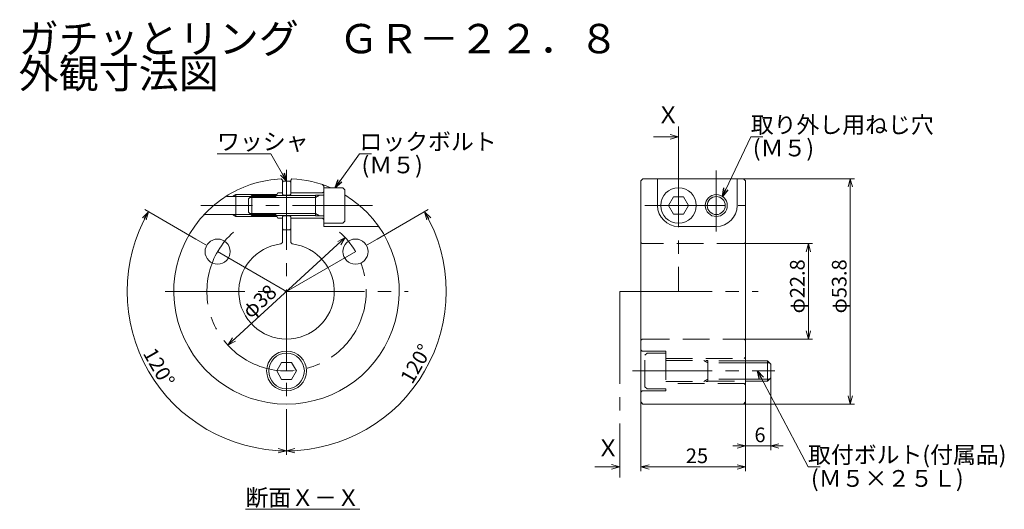
# Model space of a CAD drawing. Units: inches. Extents: x -96 to 139, y 61 to 178.
import ezdxf

# ---------------------------------------------------------------- set-up
doc = ezdxf.new("R2010")
doc.units = ezdxf.units.IN
doc.header["$MEASUREMENT"] = 0
doc.header["$PDMODE"] = 65
doc.header["$PDSIZE"] = 0.2
for name, pattern in [('CENTER2', [28.575, 19.05, -3.175, 3.175, -3.175]), ('DIVIDE', [1.25, 0.5, -0.25, 0, -0.25, 0, -0.25]), ('HIDDEN', [9.525, 6.35, -3.175])]:
    doc.linetypes.add(name, pattern=pattern)
doc.layers.get('DEFPOINTS').update_dxf_attribs({"color": 3, "linetype": 'DIVIDE', "lineweight": 0})
doc.layers.add('1', color=7, linetype='Continuous', lineweight=0)
doc.styles.add('MTSTANDARD', font='MONOTXT.shx', dxfattribs={"bigfont": 'EXTFONT.shx'})
doc.styles.add('MTSTANDARD1', font='MONOTXT.shx', dxfattribs={"bigfont": 'EXTFONT.shx'})
doc.styles.add('MTSTANDARD2', font='MONOTXT.shx', dxfattribs={"width": 0.8, "bigfont": 'EXTFONT.shx'})
doc.styles.add('MTSTANDARD3', font='MONOTXT.shx', dxfattribs={"bigfont": 'EXTFONT.shx'})
doc.styles.get("Standard").update_dxf_attribs({"font": 'MONOTXT.shx', "width": 0.8, "bigfont": 'EXTFONT.shx'})
doc.styles.add('WinFont1', font='txt', dxfattribs={"width": 0.8})
doc.styles.add('WinFont2', font='txt', dxfattribs={"width": 0.8})
doc.styles.add('WinFont3', font='txt', dxfattribs={"width": 0.8})
doc.styles.add('WinFont4', font='txt', dxfattribs={"width": 0.8})
doc.styles.add('WinFont5', font='txt', dxfattribs={"width": 0.8})
doc.styles.add('WinFont6', font='txt', dxfattribs={"width": 0.8})
doc.styles.add('WinFont7', font='txt', dxfattribs={"width": 0.8})
doc.dimstyles.new('DIMSTYEX_1', dxfattribs={"dimtxt": 3.136, "dimasz": 2, "dimexe": 1, "dimexo": 0, "dimgap": 0.896, "dimtad": 3, "dimdec": 6, "dimdsep": 46, "dimtxsty": 'WinFont1', "dimblk": 'OPEN30', "dimblk1": 'OPEN30', "dimblk2": 'OPEN30', "dimsah": 1, "dimcen": 0, "dimclrd": 4, "dimclre": 4, "dimclrt": 4, "dimadec": 6, "dimazin": 2, "dimtfac": 0.7, "dimtdec": 6, "dimtofl": 0, "dimtmove": 0, "dimatfit": 3, "dimfxl": 1, "dimtolj": 1, "dimtzin": 0, "dimlwd": -1, "dimlwe": -1, "dimarcsym": 0})
doc.dimstyles.new('DIMSTYEX_10', dxfattribs={"dimtxt": 3.136, "dimasz": 2, "dimexe": 1, "dimexo": 0, "dimgap": 0.896, "dimtad": 3, "dimdec": 6, "dimdsep": 46, "dimtxsty": 'WinFont7', "dimblk": 'OPEN30', "dimblk1": 'OPEN30', "dimblk2": 'OPEN30', "dimsah": 1, "dimcen": 0, "dimse1": 1, "dimse2": 1, "dimclrd": 4, "dimclre": 4, "dimclrt": 4, "dimadec": 6, "dimazin": 2, "dimtfac": 0.7, "dimtdec": 6, "dimtmove": 0, "dimatfit": 2, "dimfxl": 1, "dimtolj": 1, "dimtzin": 0, "dimlwd": -1, "dimlwe": -1, "dimarcsym": 0})
doc.dimstyles.new('DIMSTYEX_2', dxfattribs={"dimtxt": 3.136, "dimasz": 2, "dimexe": 1, "dimexo": 0, "dimgap": 0.896, "dimtad": 3, "dimdec": 6, "dimdsep": 46, "dimtxsty": 'WinFont2', "dimblk": 'OPEN30', "dimblk1": 'OPEN30', "dimblk2": 'OPEN30', "dimsah": 1, "dimcen": 0, "dimclrd": 4, "dimclre": 4, "dimclrt": 4, "dimadec": 6, "dimazin": 2, "dimtfac": 0.7, "dimtdec": 6, "dimtofl": 0, "dimtmove": 0, "dimatfit": 3, "dimfxl": 1, "dimtolj": 1, "dimtzin": 0, "dimlwd": -1, "dimlwe": -1, "dimarcsym": 0})
doc.dimstyles.new('DIMSTYEX_3', dxfattribs={"dimtxt": 3.5, "dimasz": 2, "dimexe": 1, "dimexo": 0, "dimgap": 0.896, "dimtad": 3, "dimdec": 6, "dimdsep": 46, "dimtxsty": 'Standard', "dimblk": 'OPEN30', "dimcen": 0, "dimclrd": 4, "dimclre": 4, "dimclrt": 4, "dimadec": 6, "dimazin": 2, "dimtfac": 0.7, "dimtdec": 4, "dimtofl": 0, "dimtmove": 0, "dimatfit": 3, "dimldrblk": 'OPEN30', "dimfxl": 1, "dimtolj": 1, "dimtzin": 0, "dimlwd": -1, "dimlwe": -1, "dimarcsym": 0})
doc.dimstyles.new('DIMSTYEX_4', dxfattribs={"dimtxt": 3.5, "dimasz": 2, "dimexe": 1, "dimexo": 0, "dimgap": 0.896, "dimtad": 3, "dimdec": 6, "dimdsep": 46, "dimtxsty": 'Standard', "dimblk": 'OPEN30', "dimcen": 0, "dimclrd": 7, "dimclre": 7, "dimclrt": 4, "dimadec": 6, "dimazin": 2, "dimtfac": 0.7, "dimtdec": 4, "dimtofl": 0, "dimtmove": 0, "dimatfit": 3, "dimldrblk": 'OPEN30', "dimfxl": 1, "dimtolj": 1, "dimtzin": 0, "dimlwd": -1, "dimlwe": -1, "dimarcsym": 0})
doc.dimstyles.new('DIMSTYEX_5', dxfattribs={"dimtxt": 3.5, "dimasz": 2, "dimexe": 1, "dimexo": 0, "dimgap": 0.896, "dimtad": 3, "dimdec": 6, "dimdsep": 46, "dimtxsty": 'Standard', "dimblk": 'OPEN30', "dimcen": 0, "dimclrd": 7, "dimclre": 7, "dimclrt": 4, "dimadec": 6, "dimazin": 2, "dimtfac": 0.7, "dimtdec": 4, "dimtofl": 0, "dimtmove": 0, "dimatfit": 3, "dimldrblk": 'OPEN30', "dimfxl": 1, "dimtolj": 1, "dimtzin": 0, "dimlwd": -1, "dimlwe": -1, "dimarcsym": 0})
doc.dimstyles.new('DIMSTYEX_6', dxfattribs={"dimtxt": 3.136, "dimasz": 2, "dimexe": 1, "dimexo": 0, "dimgap": 0.896, "dimtad": 3, "dimdec": 6, "dimdsep": 46, "dimtxsty": 'WinFont3', "dimblk": 'OPEN30', "dimblk1": 'OPEN30', "dimblk2": 'OPEN30', "dimsah": 1, "dimcen": 0, "dimclrd": 4, "dimclre": 4, "dimclrt": 4, "dimadec": 6, "dimazin": 2, "dimtfac": 0.7, "dimtdec": 6, "dimtofl": 0, "dimtmove": 0, "dimatfit": 3, "dimfxl": 1, "dimtolj": 1, "dimtzin": 0, "dimlwd": -1, "dimlwe": -1, "dimarcsym": 0})
doc.dimstyles.new('DIMSTYEX_7', dxfattribs={"dimtxt": 3.136, "dimasz": 2, "dimexe": 1, "dimexo": 0, "dimgap": 0.896, "dimtad": 3, "dimdec": 6, "dimdsep": 46, "dimtxsty": 'WinFont4', "dimblk": 'OPEN30', "dimblk1": 'OPEN30', "dimblk2": 'OPEN30', "dimsah": 1, "dimcen": 0, "dimclrd": 4, "dimclre": 4, "dimclrt": 4, "dimadec": 6, "dimazin": 2, "dimtfac": 0.7, "dimtdec": 6, "dimtofl": 0, "dimtmove": 0, "dimatfit": 3, "dimfxl": 1, "dimtolj": 1, "dimtzin": 0, "dimlwd": -1, "dimlwe": -1, "dimarcsym": 0})
doc.dimstyles.new('DIMSTYEX_8', dxfattribs={"dimtxt": 3.136, "dimasz": 2, "dimexe": 1, "dimexo": 0, "dimgap": 0.896, "dimtad": 3, "dimdec": 6, "dimdsep": 46, "dimtxsty": 'WinFont5', "dimblk": 'OPEN30', "dimblk1": 'OPEN30', "dimblk2": 'OPEN30', "dimsah": 1, "dimcen": 0, "dimclrd": 4, "dimclre": 4, "dimclrt": 4, "dimadec": 6, "dimazin": 2, "dimtfac": 0.7, "dimtdec": 6, "dimtofl": 0, "dimtmove": 0, "dimatfit": 3, "dimfxl": 1, "dimtolj": 1, "dimtzin": 0, "dimlwd": -1, "dimlwe": -1, "dimarcsym": 0})
doc.dimstyles.new('DIMSTYEX_9', dxfattribs={"dimtxt": 3.136, "dimasz": 2, "dimexe": 1, "dimexo": 0, "dimgap": 0.896, "dimtad": 3, "dimdec": 6, "dimdsep": 46, "dimtxsty": 'WinFont6', "dimblk": 'OPEN30', "dimblk1": 'OPEN30', "dimblk2": 'OPEN30', "dimsah": 1, "dimcen": 0, "dimclrd": 4, "dimclre": 4, "dimclrt": 4, "dimadec": 6, "dimazin": 2, "dimtfac": 0.7, "dimtdec": 6, "dimtofl": 0, "dimtmove": 0, "dimatfit": 3, "dimfxl": 1, "dimtolj": 1, "dimtzin": 0, "dimlwd": -1, "dimlwe": -1, "dimarcsym": 0})

# ---------------------------------------------------------------- blocks, each defined once
blk = doc.blocks.new('BLK0', base_point=(61, 133.68))
at = {"layer": '1', "color": 7, "linetype": 'Continuous'}
for p, q in [((59.82, 135.72), (58.65, 133.68)), ((62.17, 135.72), (59.82, 135.72)), ((63.35, 133.68), (62.17, 135.72)), ((58.65, 133.68), (59.82, 131.65)), ((59.82, 131.65), (62.17, 131.65)), ((62.17, 131.65), (63.35, 133.68))]:
    blk.add_line(p, q, dxfattribs=at)
blk.add_circle((61, 133.68), 4.25, dxfattribs=at)
blk = doc.blocks.new('BLK1', base_point=(-32.53, 94.18))
at = {"layer": '1', "color": 7, "linetype": 'Continuous'}
for p, q in [((-33.71, 96.22), (-34.88, 94.18)), ((-34.88, 94.18), (-33.71, 92.15)), ((-31.36, 96.22), (-33.71, 96.22)), ((-30.18, 94.18), (-31.36, 96.22)), ((-31.36, 92.15), (-30.18, 94.18)), ((-33.71, 92.15), (-31.36, 92.15))]:
    blk.add_line(p, q, dxfattribs=at)
blk.add_circle((-32.53, 94.18), 4.25, dxfattribs=at)
blk = doc.blocks.new('_OPEN30')
at = {"color": 0, "linetype": 'ByBlock', "lineweight": -2}
for p, q in [((-1, 0.27), (0, 0)), ((-1, 0.27), (0, 0)), ((0, 0), (-1, -0.27)), ((0, 0), (-1, 0)), ((0, 0), (-1, -0.27)), ((0, 0), (-1, 0))]:
    blk.add_line(p, q, dxfattribs=at)
blk = doc.blocks.new('_D1')
at = {"layer": '1', "color": 4, "linetype": 'ByBlock'}
for p, q in [((-54.18, 125.68), (-66.35, 132.71)), ((-32.53, 84.18), (-32.53, 74.13))]:
    blk.add_line(p, q, dxfattribs=at)
blk.add_arc((-32.53, 113.18), 38.05, 150, 270, dxfattribs=at)
at = {"layer": 'DEFPOINTS', "color": 4, "linetype": 'ByBlock'}
for p in [(-54.18, 125.68), (-32.53, 113.18), (-65.49, 94.16), (-32.53, 84.18)]:
    blk.add_point(p, dxfattribs=at)
at = {"layer": '1', "color": 4, "linetype": 'ByBlock'}
for p, xscale, yscale, zscale, rotation in [((-65.49, 132.21), 1.969615506024402, 1.969615506024402, 1.969615506024402, 60.00000000032922), ((-32.53, 75.13), 1.969615506024418, 1.969615506024418, 1.969615506024418, 359.9999999999467)]:
    blk.add_blockref('_OPEN30', p, dxfattribs=dict(at, xscale=xscale, yscale=yscale, zscale=zscale, rotation=rotation))
at = {"layer": '1', "color": 4, "linetype": 'Continuous', "insert": (-66.9, 98.39), "char_height": 3.5, "attachment_point": 7, "rotation": 300, "line_spacing_factor": 0.803571, "style": 'MTSTANDARD1'}
blk.add_mtext('{\\fＭＳ ゴシック|b0|i0|c128|p49;\\W1.0;120°}', dxfattribs=at)
blk = doc.blocks.new('_D2')
at = {"layer": '1', "color": 4, "linetype": 'ByBlock'}
for p, q in [((-10.88, 125.68), (1.28, 132.71)), ((-32.53, 84.18), (-32.53, 74.13))]:
    blk.add_line(p, q, dxfattribs=at)
blk.add_arc((-32.53, 113.18), 38.05, 270, 30, dxfattribs=at)
at = {"layer": 'DEFPOINTS', "color": 4, "linetype": 'ByBlock'}
for p in [(-10.88, 125.68), (-32.53, 113.18), (0.42, 94.16), (-32.53, 84.18)]:
    blk.add_point(p, dxfattribs=at)
at = {"layer": '1', "color": 4, "linetype": 'ByBlock'}
for p, xscale, yscale, zscale, rotation in [((0.42, 132.21), 1.969615506024426, 1.969615506024426, 1.969615506024426, 120.0000000004392), ((-32.53, 75.13), 1.969615506024418, 1.969615506024418, 1.969615506024418, 179.9999999998095)]:
    blk.add_blockref('_OPEN30', p, dxfattribs=dict(at, xscale=xscale, yscale=yscale, zscale=zscale, rotation=rotation))
at = {"layer": '1', "color": 4, "linetype": 'Continuous', "insert": (-2.55, 90.82), "char_height": 3.5, "attachment_point": 7, "rotation": 60, "line_spacing_factor": 0.803571, "style": 'MTSTANDARD1'}
blk.add_mtext('{\\fＭＳ ゴシック|b0|i0|c128|p49;\\W1.0;120°}', dxfattribs=at)
blk = doc.blocks.new('_D3')
at = {"layer": '1', "color": 4, "linetype": 'ByBlock'}
for p, q in [((76.5, 124.58), (93, 124.58)), ((92, 124.58), (92, 101.78)), ((76.5, 101.78), (93, 101.78))]:
    blk.add_line(p, q, dxfattribs=at)
at = {"layer": 'DEFPOINTS', "color": 4, "linetype": 'ByBlock'}
for p in [(76.5, 124.58), (76.5, 101.78), (92, 101.78)]:
    blk.add_point(p, dxfattribs=at)
at = {"layer": '1', "color": 4, "linetype": 'ByBlock', "xscale": 1.969615506024411, "yscale": 1.969615506024411, "zscale": 1.969615506024411}
for p, rotation in [((92, 124.58), 90), ((92, 101.78), 270)]:
    blk.add_blockref('_OPEN30', p, dxfattribs=dict(at, rotation=rotation))
at = {"layer": '1', "color": 4, "linetype": 'Continuous', "insert": (91.1, 107.93), "char_height": 3.5, "attachment_point": 7, "rotation": 90, "line_spacing_factor": 0.803571, "style": 'MTSTANDARD1'}
blk.add_mtext('{\\fＭＳ ゴシック|b0|i0|c128|p49;\\W1.0;φ22.8}', dxfattribs=at)
blk = doc.blocks.new('_D4')
at = {"layer": '1', "color": 4, "linetype": 'ByBlock'}
for p, q in [((76.5, 140.08), (103, 140.08)), ((102, 140.08), (102, 86.28)), ((76.5, 86.28), (103, 86.28))]:
    blk.add_line(p, q, dxfattribs=at)
at = {"layer": 'DEFPOINTS', "color": 4, "linetype": 'ByBlock'}
for p in [(76.5, 140.08), (76.5, 86.28), (102, 86.28)]:
    blk.add_point(p, dxfattribs=at)
at = {"layer": '1', "color": 4, "linetype": 'ByBlock', "xscale": 1.969615506024411, "yscale": 1.969615506024411, "zscale": 1.969615506024411}
for p, rotation in [((102, 140.08), 90), ((102, 86.28), 270)]:
    blk.add_blockref('_OPEN30', p, dxfattribs=dict(at, rotation=rotation))
at = {"layer": '1', "color": 4, "linetype": 'Continuous', "insert": (101.1, 107.93), "char_height": 3.5, "attachment_point": 7, "rotation": 90, "line_spacing_factor": 0.803571, "style": 'MTSTANDARD1'}
blk.add_mtext('{\\fＭＳ ゴシック|b0|i0|c128|p49;\\W1.0;φ53.8}', dxfattribs=at)
blk = doc.blocks.new('_D5')
at = {"layer": '1', "color": 4, "linetype": 'ByBlock'}
for p, q in [((83, 92.56), (83, 75.28)), ((77, 86.78), (77, 75.28)), ((77, 76.28), (74, 76.28)), ((77, 76.28), (80, 76.28)), ((77, 76.28), (83, 76.28)), ((83, 76.28), (80, 76.28)), ((83, 76.28), (86, 76.28))]:
    blk.add_line(p, q, dxfattribs=at)
at = {"layer": 'DEFPOINTS', "color": 4, "linetype": 'ByBlock'}
for p in [(83, 92.56), (77, 86.78), (83, 76.28)]:
    blk.add_point(p, dxfattribs=at)
at = {"layer": '1', "color": 4, "linetype": 'ByBlock', "xscale": 1.969615506024411, "yscale": 1.969615506024411, "zscale": 1.969615506024411}
blk.add_blockref('_OPEN30', (77, 76.28), dxfattribs=at)
at = {"layer": '1', "color": 4, "linetype": 'ByBlock', "xscale": 1.969615506024411, "yscale": 1.969615506024411, "zscale": 1.969615506024411, "rotation": 180}
blk.add_blockref('_OPEN30', (83, 76.28), dxfattribs=at)
at = {"layer": '1', "color": 4, "linetype": 'Continuous', "insert": (79.12, 77.18), "char_height": 3.5, "attachment_point": 7, "line_spacing_factor": 0.803571, "style": 'MTSTANDARD1'}
blk.add_mtext('{\\fＭＳ ゴシック|b0|i0|c128|p49;\\W1.0;6}', dxfattribs=at)
blk = doc.blocks.new('_D6')
at = {"layer": '1', "color": 4, "linetype": 'ByBlock'}
for p, q in [((52, 86.78), (52, 70.28)), ((77, 86.78), (77, 70.28)), ((52, 71.28), (77, 71.28))]:
    blk.add_line(p, q, dxfattribs=at)
at = {"layer": 'DEFPOINTS', "color": 4, "linetype": 'ByBlock'}
for p in [(52, 86.78), (77, 86.78), (77, 71.28)]:
    blk.add_point(p, dxfattribs=at)
at = {"layer": '1', "color": 4, "linetype": 'ByBlock', "xscale": 1.969615506024418, "yscale": 1.969615506024418, "zscale": 1.969615506024418, "rotation": 180}
blk.add_blockref('_OPEN30', (52, 71.28), dxfattribs=at)
at = {"layer": '1', "color": 4, "linetype": 'ByBlock', "xscale": 1.969615506024411, "yscale": 1.969615506024411, "zscale": 1.969615506024411}
blk.add_blockref('_OPEN30', (77, 71.28), dxfattribs=at)
at = {"layer": '1', "color": 4, "linetype": 'Continuous', "insert": (62.75, 72.18), "char_height": 3.5, "attachment_point": 7, "line_spacing_factor": 0.803571, "style": 'MTSTANDARD1'}
blk.add_mtext('{\\fＭＳ ゴシック|b0|i0|c128|p49;\\W1.0;25}', dxfattribs=at)
blk = doc.blocks.new('_D7')
at = {"layer": '1', "color": 4, "linetype": 'ByBlock'}
blk.add_line((-46.55, 100.35), (-18.52, 126.01), dxfattribs=at)
at = {"layer": 'DEFPOINTS', "color": 4, "linetype": 'ByBlock'}
for p in [(-18.52, 126.01), (-46.55, 100.35)]:
    blk.add_point(p, dxfattribs=at)
at = {"layer": '1', "color": 4, "linetype": 'ByBlock', "xscale": 1.969615506024419, "yscale": 1.969615506024419, "zscale": 1.969615506024419}
for p, rotation in [((-18.52, 126.01), 42.46708702382372), ((-46.55, 100.35), 222.4670870238238)]:
    blk.add_blockref('_OPEN30', p, dxfattribs=dict(at, rotation=rotation))
at = {"layer": '1', "color": 4, "linetype": 'Continuous', "insert": (-41.14, 106.52), "char_height": 3.5, "attachment_point": 7, "rotation": 42.4671, "line_spacing_factor": 0.803571, "style": 'MTSTANDARD1'}
blk.add_mtext('{\\fＭＳ ゴシック|b0|i0|c128|p49;\\W1.0;φ38}', dxfattribs=at)
blk = doc.blocks.new('BLK2', base_point=(61, 147.58))
at = {"layer": '1', "color": 7, "linetype": 'Continuous'}
blk.add_line((61, 147.58), (61, 152.58), dxfattribs=at)
at = {"layer": '1', "color": 7, "linetype": 'Continuous', "insert": (55.8, 152.09), "char_height": 4, "attachment_point": 7, "style": 'MTSTANDARD2'}
blk.add_mtext('Ｘ', dxfattribs=at)
at = {"layer": '1', "color": 7, "linetype": 'Continuous'}
blk.add_leader([(61, 150.08), (55, 150.08)], dimstyle='DIMSTYEX_4', override={"dimclrd": 0}, dxfattribs=at)
blk = doc.blocks.new('BLK3', base_point=(47, 68.78))
at = {"layer": '1', "color": 7, "linetype": 'Continuous'}
blk.add_line((47, 68.78), (47, 73.78), dxfattribs=at)
at = {"layer": '1', "color": 7, "linetype": 'Continuous', "insert": (41.46, 72.56), "char_height": 4, "attachment_point": 7, "style": 'MTSTANDARD2'}
blk.add_mtext('Ｘ', dxfattribs=at)
at = {"layer": '1', "color": 7, "linetype": 'Continuous'}
blk.add_leader([(47, 71.28), (41, 71.28)], dimstyle='DIMSTYEX_5', override={"dimclrd": 0}, dxfattribs=at)

msp = doc.modelspace()

# ---------------------------------------------------------------- linework, layer by layer
at = {"layer": '1', "color": 1, "linetype": 'CENTER2'}
for p, q in [((60.9982068, 147.5817899), (60.9982068, 116.1817899)), ((-32.5343138, 142.1817899), (-32.5343138, 84.1817899)), ((69.9982068, 142.0817899), (69.9982068, 127.4817899)), ((-12.0475618, 133.6817899), (-53.0210658, 133.6817899)), ((52.9982068, 133.6817899), (76.9982068, 133.6817899)), ((-32.5343138, 113.1817899), (-54.1849489, 125.6817899)), ((-32.5343138, 113.1817899), (-10.8836787, 125.6817899)), ((-61.5343138, 113.1817899), (-3.5343138, 113.1817899)), ((49.9982068, 113.1817899), (79.9982068, 113.1817899)), ((46.9982068, 110.1817899), (46.9982068, 73.7817899)), ((49.9982068, 94.1817899), (83.9559504, 94.1817899))]:
    msp.add_line(p, q, dxfattribs=at)
at = {"layer": '1', "color": 7, "linetype": 'Continuous'}
for p, q in [((-33.5343138, 139.7631961), (-33.8220663, 140.0509487)), ((-33.5343138, 136.6817899), (-33.5343138, 139.7631961)), ((-33.3343138, 139.4817899), (-33.5343138, 139.2817899)), ((-33.5343138, 139.2817899), (-33.5343138, 136.3817899)), ((-31.7343138, 139.4817899), (-33.3343138, 139.4817899)), ((-31.5343138, 139.2817899), (-31.7343138, 139.4817899)), ((-31.5343138, 139.7631961), (-31.2465612, 140.0509487)), ((-31.5343138, 139.7631961), (-31.5343138, 136.6817899)), ((-31.5343138, 139.2817899), (-31.5343138, 136.3817899)), ((-23.6343138, 138.2777207), (-23.9211598, 138.6655804)), ((52.4982068, 140.0817899), (51.9982068, 139.5817899)), ((51.9982068, 113.1817899), (51.9982068, 139.5817899)), ((52.4982068, 140.0817899), (76.4982068, 140.0817899)), ((55.9982068, 133.6817899), (55.9982068, 140.0817899)), ((74.9982068, 133.6817899), (74.9982068, 140.0817899)), ((76.4982068, 140.0817899), (76.9982068, 139.5817899)), ((76.9982068, 139.5817899), (76.9982068, 113.1817899)), ((-44.6343138, 131.0517899), (-44.6343138, 136.3117899)), ((-34.6343138, 136.6817899), (-35.1250615, 135.8317899)), ((-33.5343138, 136.6817899), (-34.6343138, 136.6817899)), ((-33.5343138, 136.3817899), (-33.3343138, 136.1817899)), ((-31.7343138, 136.1817899), (-31.5343138, 136.3817899)), ((-23.9343138, 136.6817899), (-31.5343138, 136.6817899)), ((-23.9343138, 136.6817899), (-23.6343138, 136.9817899)), ((-23.6343138, 128.6817899), (-23.6343138, 138.2777207)), ((-23.6343138, 129.4317899), (-23.6343138, 137.9317899)), ((-23.6343138, 137.9317899), (-19.1343138, 137.9317899)), ((-18.6343138, 137.4317899), (-19.1343138, 137.9317899)), ((-18.6343138, 137.4317899), (-18.6343138, 129.9317899)), ((-46.8045281, 135.9846621), (-46.7626561, 135.8317899)), ((-46.7626561, 135.8317899), (-35.1250615, 135.8317899)), ((-40.8343138, 136.1017899), (-41.6343138, 135.3017899)), ((-41.6343138, 135.3017899), (-41.6343138, 132.0617899)), ((-40.8343138, 136.1017899), (-40.8343138, 131.2617899)), ((-25.6343138, 136.1017899), (-40.8343138, 136.1017899)), ((-31.7343138, 136.1817899), (-33.3343138, 136.1817899)), ((-25.6343138, 136.1817899), (-25.6343138, 131.1817899)), ((-23.6343138, 136.1817899), (-25.6343138, 136.1817899)), ((-41.6343138, 132.0617899), (-40.8343138, 131.2617899)), ((-51.8854546, 131.5317899), (-52.3986123, 131.3206885)), ((-35.1250615, 131.5317899), (-51.8854546, 131.5317899)), ((-40.8343138, 131.2617899), (-25.6343138, 131.2617899)), ((-35.1250615, 131.5317899), (-34.6343138, 130.6817899)), ((-34.6343138, 130.6817899), (-33.5343138, 130.6817899)), ((-33.3343138, 131.1817899), (-33.5343138, 130.9817899)), ((-33.5343138, 128.0817899), (-33.5343138, 130.9817899)), ((-33.5343138, 130.1817899), (-33.5343138, 124.8378456)), ((-33.3343138, 131.1817899), (-31.7343138, 131.1817899)), ((-31.5343138, 130.9817899), (-31.7343138, 131.1817899)), ((-31.5343138, 128.0817899), (-31.5343138, 130.9817899)), ((-31.5343138, 130.6817899), (-23.9343138, 130.6817899)), ((-31.5343138, 124.8378456), (-31.5343138, 130.1817899)), ((-23.6343138, 131.1817899), (-25.6343138, 131.1817899)), ((-23.6343138, 130.3817899), (-23.9343138, 130.6817899)), ((-19.1343138, 129.4317899), (-23.6343138, 129.4317899)), ((-19.1343138, 129.4317899), (-18.6343138, 129.9317899)), ((-33.5343138, 128.0817899), (-33.3343138, 127.8817899)), ((-33.3343138, 127.8817899), (-31.7343138, 127.8817899)), ((-31.7343138, 127.8817899), (-31.5343138, 128.0817899)), ((-10.8683773, 128.6817899), (-23.6343138, 128.6817899)), ((-10.3839433, 128.4451803), (-10.8683773, 128.6817899)), ((60.9982068, 128.6817899), (69.9982068, 128.6817899)), ((-33.5343138, 124.8378456), (-33.8687393, 124.50342)), ((-31.5343138, 124.8378456), (-31.1998882, 124.50342)), ((60.9982068, 116.1817899), (60.9982068, 113.1817899)), ((46.9982068, 113.1817899), (49.9982068, 113.1817899)), ((46.9982068, 113.1817899), (46.9982068, 110.1817899)), ((51.9982068, 113.1817899), (51.9982068, 86.7817899)), ((57.9982068, 113.1817899), (60.9982068, 113.1817899)), ((76.9982068, 113.1817899), (76.9982068, 86.7817899)), ((82.1982068, 96.6017899), (76.9982068, 96.6017899)), ((82.1982068, 91.7617899), (82.1982068, 96.6017899)), ((82.9982068, 95.8017899), (82.1982068, 96.6017899)), ((82.9982068, 92.5617899), (82.9982068, 95.8017899)), ((76.9982068, 91.7617899), (82.1982068, 91.7617899)), ((82.1982068, 91.7617899), (82.9982068, 92.5617899)), ((51.9982068, 86.7817899), (52.4982068, 86.2817899)), ((76.4982068, 86.2817899), (52.4982068, 86.2817899)), ((76.4982068, 86.2817899), (76.9982068, 86.7817899))]:
    msp.add_line(p, q, dxfattribs=at)
at = {"layer": '1', "color": 1, "linetype": 'Continuous'}
for p, q in [((-44.6343138, 136.3117899), (-45.4656982, 135.8317899)), ((-44.6343138, 136.3117899), (-34.8479334, 136.3117899)), ((-41.3143138, 135.6217899), (-25.6343138, 135.6217899)), ((-25.6343138, 135.6217899), (-24.6643653, 136.1817899)), ((-41.3143138, 131.7417899), (-25.6343138, 131.7417899)), ((-25.6343138, 131.7417899), (-24.6643653, 131.1817899)), ((-45.4656982, 131.5317899), (-44.6343138, 131.0517899)), ((-34.8479334, 131.0517899), (-44.6343138, 131.0517899)), ((82.6782068, 96.1217899), (76.9982068, 96.1217899)), ((82.6782068, 92.2417899), (76.9982068, 92.2417899))]:
    msp.add_line(p, q, dxfattribs=at)
at = {"layer": '1', "color": 7, "linetype": 'HIDDEN'}
for p, q in [((76.4982068, 124.5817899), (52.4982068, 124.5817899)), ((52.4982068, 101.7817899), (76.4982068, 101.7817899)), ((53.4982068, 98.4317899), (52.9982068, 97.9317899)), ((52.9982068, 90.4317899), (52.9982068, 97.9317899)), ((53.4982068, 98.4317899), (57.9982068, 98.4317899)), ((57.9982068, 98.4317899), (57.9982068, 89.9317899)), ((57.9982068, 96.6817899), (67.9982068, 96.6817899)), ((67.9982068, 91.6817899), (67.9982068, 96.6817899)), ((76.9982068, 96.6017899), (67.9982068, 96.6017899)), ((57.9982068, 91.6817899), (67.9982068, 91.6817899)), ((67.9982068, 91.7617899), (76.9982068, 91.7617899)), ((52.9982068, 90.4317899), (53.4982068, 89.9317899)), ((57.9982068, 89.9317899), (53.4982068, 89.9317899)), ((57.9982068, 89.9317899), (57.9982068, 89.4317899))]:
    msp.add_line(p, q, dxfattribs=at)
at = {"layer": '1', "color": 7, "linetype": 'CENTER2'}
msp.add_line((-32.5343138, 113.1817899), (-32.5343138, 88.1817899), dxfattribs=at)
at = {"layer": '1', "color": 4, "linetype": 'HIDDEN'}
for p, q in [((52.2982068, 98.9317899), (51.9982068, 99.2317899)), ((52.2982068, 98.9317899), (57.9982068, 98.9317899)), ((57.9982068, 98.9317899), (57.9982068, 98.4317899)), ((57.9982068, 97.1817899), (76.6982068, 97.1817899)), ((76.9982068, 97.4817899), (76.6982068, 97.1817899)), ((51.9982068, 89.1317899), (52.2982068, 89.4317899)), ((57.9982068, 89.4317899), (52.2982068, 89.4317899)), ((76.6982068, 91.1817899), (57.9982068, 91.1817899)), ((76.6982068, 91.1817899), (76.9982068, 90.8817899))]:
    msp.add_line(p, q, dxfattribs=at)
at = {"layer": '1', "color": 1, "linetype": 'HIDDEN'}
for p, q in [((67.9982068, 96.1217899), (67.0282584, 96.6817899)), ((76.9982068, 96.1217899), (67.9982068, 96.1217899)), ((67.9982068, 92.2417899), (67.0282584, 91.6817899)), ((76.9982068, 92.2417899), (67.9982068, 92.2417899))]:
    msp.add_line(p, q, dxfattribs=at)
at = {"layer": '1', "color": 1, "linetype": 'Continuous'}
msp.add_circle((69.9982068, 133.6817899), 2.63, dxfattribs=at)
at = {"layer": '1', "color": 7, "linetype": 'Continuous'}
for centre, radius in [((69.9982068, 133.6817899), 2.15), ((-48.9887964, 122.6817899), 3), ((-16.0798311, 122.6817899), 3), ((-32.5343138, 94.1817899), 4.75)]:
    msp.add_circle(centre, radius, dxfattribs=at)
for centre, radius, start, end in [((-32.5343138, 113.1817899), 26.9, 92.743903253, 121.113068805), ((-32.5343138, 113.1817899), 26.9, 66.936953736, 87.256096747), ((-32.5343138, 113.1817899), 26.9, 66.936953735, 87.256096747), ((-32.5343138, 113.1817899), 26.9, 121.113068805, 58.886931195), ((60.9982068, 133.6817899), 5, 180, 269.999999986), ((69.9982068, 133.6817899), 5, 270.000000014, 0), ((-32.5343138, 113.1817899), 11.4, 96.722161137, 83.277838863)]:
    msp.add_arc(centre, radius, start, end, dxfattribs=at)
at = {"layer": '1', "color": 1, "linetype": 'CENTER2'}
msp.add_arc((-32.5343138, 113.1817899), 19, 131.830559425, 48.169440575, dxfattribs=at)
at = {"layer": '1', "color": 7, "linetype": 'HIDDEN'}
for centre, start, end in [((52.4982068, 125.0817899), 180, 270), ((76.4982068, 125.0817899), 270, 0), ((52.4982068, 101.2817899), 90, 180), ((76.4982068, 101.2817899), 0, 90)]:
    msp.add_arc(centre, 0.5, start, end, dxfattribs=at)

# ---------------------------------------------------------------- block references
at = {"layer": '1', "color": 7, "linetype": 'Continuous'}
for name, p in [('BLK2', (60.9982068, 147.5817899)), ('BLK0', (60.9982068, 133.6817899)), ('BLK1', (-32.5343138, 94.1817899)), ('BLK3', (46.9982068, 68.7817899))]:
    msp.add_blockref(name, p, dxfattribs=at)

# ---------------------------------------------------------------- texts
at = {"layer": '1', "color": 4, "linetype": 'Continuous', "attachment_point": 7}
for s, insert, char_height, line_spacing_factor, style in [('{\\fＭＳ ゴシック|b0|i0|c128|p49;\\W1.0;ガチッとリング\u3000ＧＲ－２２．８\\P外観寸法図}', (-96.462509, 161.6939836), 7, 0.714286, 'MTSTANDARD3'), ('{\\fＭＳ ゴシック|b0|i0|c128|p49;\\W1.0;取り外し用ねじ穴}', (78.2365463, 150.9777899), 4, 0.78125, 'MTSTANDARD2'), ('{\\fＭＳ ゴシック|b0|i0|c128|p49;\\W1.0;ワッシャ}', (-49.1196322, 146.9341537), 4, 0.78125, 'MTSTANDARD2'), ('{\\fＭＳ ゴシック|b0|i0|c128|p49;\\W1.0;ロックボルト}', (-15.1372418, 146.9341537), 4, 0.78125, 'MTSTANDARD2'), ('{\\fＭＳ ゴシック|b0|i0|c128|p49;\\W1.0;(Ｍ５)}', (78.7384764, 145.4135429), 4, 0.78125, 'MTSTANDARD2'), ('{\\fＭＳ ゴシック|b0|i0|c128|p49;\\W1.0;(Ｍ５)}', (-14.6353116, 141.3699068), 4, 0.78125, 'MTSTANDARD2'), ('{\\fＭＳ ゴシック|b0|i0|c128|p49;\\W1.0;取付ボルト(付属品)}', (91.8997312, 72.1777899), 4, 0.78125, 'MTSTANDARD2'), ('{\\fＭＳ ゴシック|b0|i0|c128|p49;\\W1.0;(Ｍ５×２５Ｌ)}', (92.6050259, 66.5230351), 4, 0.78125, 'MTSTANDARD2')]:
    msp.add_mtext(s, dxfattribs=dict(at, insert=insert, char_height=char_height, line_spacing_factor=line_spacing_factor, style=style))
at = {"layer": '1', "color": 7, "linetype": 'Continuous', "insert": (-42.3375111, 61.9519724), "char_height": 4, "attachment_point": 7, "line_spacing_factor": 0.78125, "style": 'MTSTANDARD'}
msp.add_mtext('{\\fＭＳ ゴシック|b0|i0|c128|p49;\\W1.0;\\L断面Ｘ－Ｘ}}', dxfattribs=at)

# ---------------------------------------------------------------- dimensions: what is measured, and where the dimension line sits
at = {"layer": '1', "color": 4, "linetype": 'ByBlock'}
for base, p1, p2, dimstyle, override, picture, middle in [((101.9982068, 86.2817899), (76.4982068, 140.0817899), (76.4982068, 86.2817899), 'DIMSTYEX_7', {"dimtxt": 3.136, "dimtxsty": 'WinFont4', "dimblk1": 'OPEN30', "dimblk2": 'OPEN30', "dimsah": 1, "dimtdec": 6}, '_D4', (99.3522068, 113.1817899)), ((91.9982068, 101.7817899), (76.4982068, 124.5817899), (76.4982068, 101.7817899), 'DIMSTYEX_6', {"dimtxt": 3.136, "dimtxsty": 'WinFont3', "dimblk1": 'OPEN30', "dimblk2": 'OPEN30', "dimsah": 1, "dimtdec": 6}, '_D3', (89.3522068, 113.1817899))]:
    dim = msp.add_linear_dim(base=base, p1=p1, p2=p2, angle=270, text='φ<>', dimstyle=dimstyle, override=override, dxfattribs=at)
    dim.commit()
    dim.dimension.update_dxf_attribs({"geometry": picture, "text_midpoint": middle, "dimtype": 160})
for base, p1, p2, dimstyle, override, picture, middle in [((-65.4855712, 94.1573726), (-54.1849489, 125.6817899), (-32.5343138, 84.1817899), 'DIMSTYEX_1', {"dimtxt": 3.136, "dimtxsty": 'WinFont1', "dimblk1": 'OPEN30', "dimblk2": 'OPEN30', "dimsah": 1, "dimtdec": 6}, '_D1', (-63.1940679, 95.4803726)), ((0.4169436, 94.1573726), (-32.5343138, 84.1817899), (-10.8836787, 125.6817899), 'DIMSTYEX_2', {"dimtxt": 3.136, "dimtxsty": 'WinFont2', "dimblk1": 'OPEN30', "dimblk2": 'OPEN30', "dimsah": 1, "dimtdec": 6}, '_D2', (-1.8745596, 95.4803726))]:
    dim = msp.add_angular_dim_3p(base=base, center=(-32.5343138, 113.1817899), p1=p1, p2=p2, dimstyle=dimstyle, override=override, dxfattribs=at)
    dim.commit()
    dim.dimension.update_dxf_attribs({"geometry": picture, "text_midpoint": middle, "dimtype": 165})
dim = msp.add_diameter_dim_2p(p1=(-18.5186731, 126.0099548), p2=(-46.5499545, 100.353625), dimstyle='DIMSTYEX_10', override={"dimtxt": 3.136, "dimtxsty": 'WinFont7', "dimblk1": 'OPEN30', "dimblk2": 'OPEN30', "dimsah": 1, "dimse1": 1, "dimse2": 1, "dimtdec": 6, "dimtofl": 1, "dimatfit": 2}, dxfattribs=at)
dim.commit()
dim.dimension.update_dxf_attribs({"geometry": '_D7', "text_midpoint": (-39.7431924, 110.1706765), "dimtype": 163})
for base, p1, p2, dimstyle, override, picture, middle in [((82.9982068, 76.2817899), (76.9982068, 86.7817899), (82.9982068, 92.5617899), 'DIMSTYEX_8', {"dimtxt": 3.136, "dimtxsty": 'WinFont5', "dimblk1": 'OPEN30', "dimblk2": 'OPEN30', "dimsah": 1, "dimtdec": 6}, '_D5', (79.9982068, 78.9277899)), ((76.9982068, 71.2817899), (51.9982068, 86.7817899), (76.9982068, 86.7817899), 'DIMSTYEX_9', {"dimtxt": 3.136, "dimtxsty": 'WinFont6', "dimblk1": 'OPEN30', "dimblk2": 'OPEN30', "dimsah": 1, "dimtdec": 6}, '_D6', (64.4982068, 73.9277899))]:
    dim = msp.add_linear_dim(base=base, p1=p1, p2=p2, dimstyle=dimstyle, override=override, dxfattribs=at)
    dim.commit()
    dim.dimension.update_dxf_attribs({"geometry": picture, "text_midpoint": middle, "dimtype": 160})

# ---------------------------------------------------------------- leaders
at = {"layer": '1', "color": 4, "linetype": 'ByBlock', "annotation_type": 0, "has_hookline": 1, "hookline_direction": 0}
for points in [[(71.4561655, 135.8706838), (78.2365463, 150.0817899), (79.2365463, 150.0817899)], [(-32.5343138, 139.4817899), (-36.3196322, 146.0381537), (-49.1196322, 146.0381537)], [(-20.9141158, 137.9317899), (-15.1372418, 146.0381537), (-14.1372418, 146.0381537)], [(79.8382068, 94.1817899), (91.8997312, 71.2817899), (92.8997312, 71.2817899)]]:
    msp.add_leader(points, dimstyle='DIMSTYEX_3', override={"dimclrd": 0}, dxfattribs=at)

doc.saveas('drawing.dxf')
